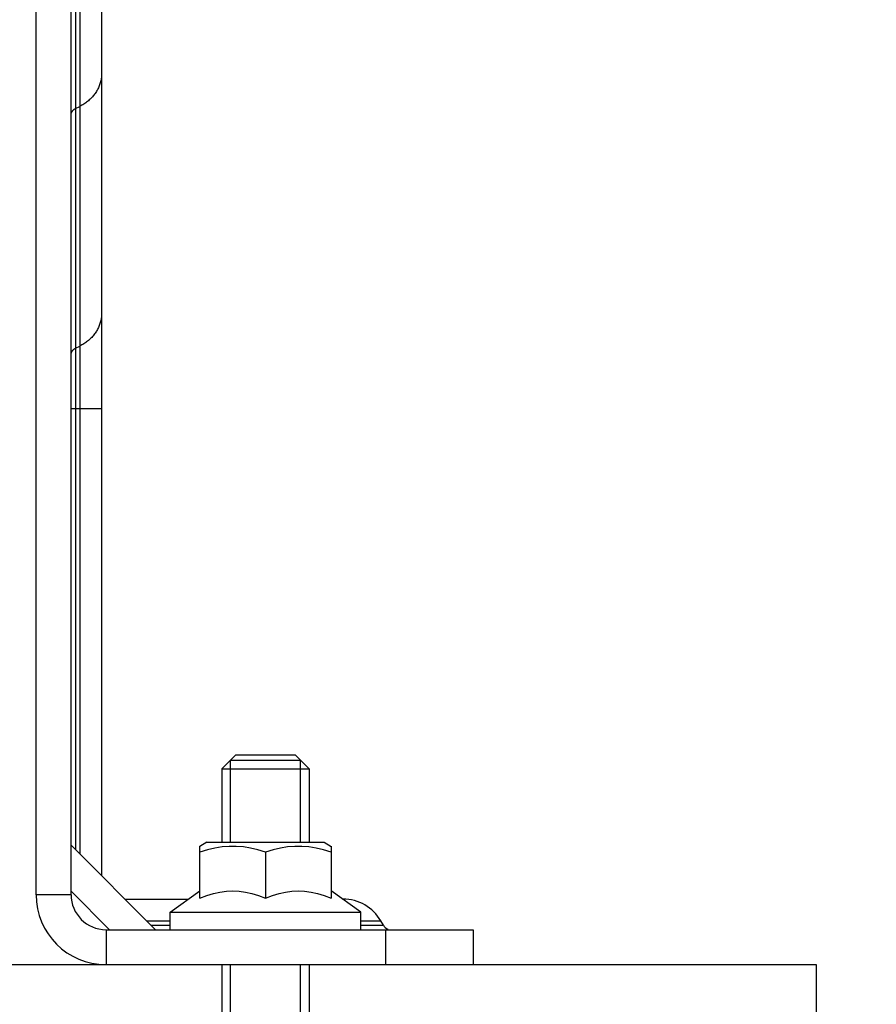
# Model space of a CAD drawing. Units: millimetres. Extents: x 34726 to 221651, y -19063 to 15469.
# Drawn here: x 39850 to 39948, y -5826 to -5714 of the extents above; entities that cross this region are included whole.
import ezdxf

# ---------------------------------------------------------------- set-up
doc = ezdxf.new("R2010")
doc.units = ezdxf.units.MM
doc.header["$LTSCALE"] = 46.255
doc.layers.get('0').update_dxf_attribs({"linetype": 'CONTINUOUS'})

msp = doc.modelspace()

# ---------------------------------------------------------------- linework, layer by layer
for p, q in [((39851.991, -5813.889), (39851.991, -5626.889)), ((39855.991, -5813.889), (39855.991, -5626.889)), ((39856.491, -5689.972), (39856.491, -5808.732)), ((39856.991, -5690.26), (39856.991, -5809.232)), ((39859.491, -5694.591), (39859.491, -5811.732)), ((39856.491, -5723.95), (39856.991, -5723.7)), ((39856.491, -5751.374), (39856.991, -5751.124)), ((39855.991, -5758.284), (39859.491, -5758.284)), ((39874.841, -5797.889), (39873.241, -5799.489)), ((39874.241, -5798.489), (39882.241, -5798.489)), ((39874.241, -5807.889), (39874.241, -5798.489)), ((39874.841, -5797.889), (39881.641, -5797.889)), ((39881.641, -5797.889), (39883.241, -5799.489)), ((39882.241, -5807.889), (39882.241, -5798.489)), ((39873.241, -5799.489), (39883.241, -5799.489)), ((39873.241, -5799.489), (39873.241, -5807.889)), ((39883.241, -5799.489), (39883.241, -5807.889)), ((39855.991, -5808.232), (39865.647, -5817.889)), ((39871.541, -5807.889), (39870.726, -5808.359)), ((39870.741, -5814.289), (39870.741, -5808.351)), ((39871.541, -5807.889), (39884.94, -5807.889)), ((39884.941, -5807.889), (39885.755, -5808.359)), ((39885.741, -5808.351), (39885.741, -5814.289)), ((39878.241, -5809.021), (39878.241, -5814.289)), ((39855.991, -5813.889), (39851.991, -5813.889)), ((39855.991, -5813.491), (39860.389, -5817.889)), ((39862.147, -5814.389), (39869.441, -5814.389)), ((39867.341, -5815.889), (39870.741, -5813.46)), ((39889.141, -5815.889), (39885.741, -5813.46)), ((39887.041, -5814.389), (39887.109, -5814.389)), ((39867.341, -5815.889), (39889.141, -5815.889)), ((39867.341, -5817.889), (39867.341, -5815.889)), ((39889.141, -5817.889), (39889.141, -5815.889)), ((39864.647, -5816.889), (39867.341, -5816.889)), ((39865.147, -5817.389), (39867.341, -5817.389)), ((39889.141, -5816.889), (39891.439, -5816.889)), ((39889.141, -5817.389), (39891.728, -5817.389)), ((39891.728, -5817.389), (39891.439, -5816.889)), ((39859.991, -5817.889), (39901.991, -5817.889)), ((39859.991, -5817.889), (39859.991, -5821.889)), ((39891.991, -5821.889), (39891.991, -5817.889)), ((39901.991, -5817.889), (39901.991, -5821.889)), ((39743.991, -5821.889), (39859.991, -5821.889)), ((39859.991, -5821.889), (39901.991, -5821.889)), ((39873.241, -5821.889), (39873.241, -6021.889)), ((39874.241, -6021.889), (39874.241, -5821.889)), ((39882.241, -6021.889), (39882.241, -5821.889)), ((39883.241, -5821.889), (39883.241, -6021.889)), ((39901.991, -5821.889), (39941.241, -5821.889)), ((39941.241, -5821.889), (39941.241, -6021.889))]:
    msp.add_line(p, q)
for points in [[(39859.491, -5719.95), (39859.489, -5720.069), (39859.483, -5720.188), (39859.473, -5720.307), (39859.46, -5720.426), (39859.443, -5720.544), (39859.422, -5720.662), (39859.398, -5720.78), (39859.37, -5720.897), (39859.338, -5721.013), (39859.302, -5721.128), (39859.263, -5721.242), (39859.22, -5721.356), (39859.173, -5721.468), (39859.123, -5721.579), (39859.069, -5721.689), (39859.012, -5721.798), (39858.952, -5721.905), (39858.888, -5722.011), (39858.821, -5722.115), (39858.75, -5722.217), (39858.676, -5722.318), (39858.599, -5722.417), (39858.519, -5722.514), (39858.436, -5722.609), (39858.35, -5722.702), (39858.261, -5722.794), (39858.169, -5722.882), (39858.074, -5722.969), (39857.977, -5723.053), (39857.877, -5723.136), (39857.774, -5723.215), (39857.669, -5723.292), (39857.562, -5723.367), (39857.452, -5723.439), (39857.34, -5723.508), (39857.225, -5723.575), (39857.109, -5723.639), (39856.991, -5723.7)], [(39855.991, -5724.688), (39855.991, -5724.676), (39855.992, -5724.653), (39855.994, -5724.63), (39855.996, -5724.607), (39856, -5724.584), (39856.004, -5724.561), (39856.008, -5724.538), (39856.014, -5724.515), (39856.02, -5724.492), (39856.026, -5724.47), (39856.034, -5724.448), (39856.042, -5724.425), (39856.051, -5724.404), (39856.06, -5724.382), (39856.071, -5724.36), (39856.081, -5724.339), (39856.093, -5724.318), (39856.105, -5724.297), (39856.118, -5724.277), (39856.131, -5724.257), (39856.145, -5724.237), (39856.16, -5724.217), (39856.175, -5724.198), (39856.191, -5724.179), (39856.208, -5724.161), (39856.225, -5724.143), (39856.242, -5724.125), (39856.26, -5724.108), (39856.279, -5724.091), (39856.298, -5724.075), (39856.317, -5724.059), (39856.338, -5724.044), (39856.358, -5724.029), (39856.379, -5724.014), (39856.401, -5724), (39856.423, -5723.987), (39856.445, -5723.974), (39856.467, -5723.962), (39856.491, -5723.95)], [(39859.491, -5747.374), (39859.489, -5747.493), (39859.483, -5747.612), (39859.473, -5747.731), (39859.46, -5747.85), (39859.443, -5747.969), (39859.422, -5748.087), (39859.398, -5748.204), (39859.37, -5748.321), (39859.338, -5748.437), (39859.302, -5748.552), (39859.263, -5748.666), (39859.22, -5748.78), (39859.173, -5748.892), (39859.123, -5749.003), (39859.069, -5749.113), (39859.012, -5749.222), (39858.952, -5749.329), (39858.888, -5749.435), (39858.821, -5749.539), (39858.75, -5749.641), (39858.676, -5749.742), (39858.599, -5749.841), (39858.519, -5749.938), (39858.436, -5750.033), (39858.35, -5750.127), (39858.261, -5750.218), (39858.169, -5750.307), (39858.074, -5750.393), (39857.977, -5750.478), (39857.877, -5750.56), (39857.774, -5750.639), (39857.669, -5750.716), (39857.562, -5750.791), (39857.452, -5750.863), (39857.34, -5750.932), (39857.225, -5750.999), (39857.109, -5751.063), (39856.991, -5751.124)], [(39855.991, -5752.112), (39855.991, -5752.101), (39855.992, -5752.077), (39855.994, -5752.054), (39855.996, -5752.031), (39856, -5752.008), (39856.004, -5751.985), (39856.008, -5751.962), (39856.014, -5751.939), (39856.02, -5751.917), (39856.026, -5751.894), (39856.034, -5751.872), (39856.042, -5751.85), (39856.051, -5751.828), (39856.06, -5751.806), (39856.071, -5751.784), (39856.081, -5751.763), (39856.093, -5751.742), (39856.105, -5751.721), (39856.118, -5751.701), (39856.131, -5751.681), (39856.145, -5751.661), (39856.16, -5751.642), (39856.175, -5751.622), (39856.191, -5751.604), (39856.208, -5751.585), (39856.225, -5751.567), (39856.242, -5751.55), (39856.26, -5751.532), (39856.279, -5751.516), (39856.298, -5751.499), (39856.317, -5751.483), (39856.338, -5751.468), (39856.358, -5751.453), (39856.379, -5751.439), (39856.401, -5751.425), (39856.423, -5751.411), (39856.445, -5751.398), (39856.467, -5751.386), (39856.491, -5751.374)], [(39873.264, -5808.427), (39872.444, -5808.561), (39871.61, -5808.758), (39870.741, -5809.021)], [(39878.241, -5809.021), (39877.374, -5808.758), (39876.539, -5808.561), (39875.718, -5808.427), (39874.9, -5808.359), (39874.082, -5808.359), (39873.264, -5808.427)], [(39883.215, -5808.427), (39882.398, -5808.359), (39881.58, -5808.359), (39880.763, -5808.427), (39879.942, -5808.561), (39879.108, -5808.758), (39878.241, -5809.021)], [(39885.741, -5809.021), (39884.87, -5808.757), (39884.036, -5808.56), (39883.215, -5808.427)], [(39870.741, -5814.289), (39871.536, -5813.988), (39872.294, -5813.758), (39873.033, -5813.594), (39873.764, -5813.494), (39874.492, -5813.46), (39875.22, -5813.494), (39875.951, -5813.594), (39876.69, -5813.759), (39877.447, -5813.989), (39878.241, -5814.289)], [(39878.241, -5814.289), (39879.034, -5813.989), (39879.792, -5813.759), (39880.531, -5813.594), (39881.262, -5813.494), (39881.99, -5813.46), (39882.719, -5813.494), (39883.449, -5813.594), (39884.188, -5813.759), (39884.945, -5813.988), (39885.741, -5814.289)]]:
    msp.add_lwpolyline(points)
at = {"color": 82}
msp.add_circle((39746.575, -5963.407), 496.685, dxfattribs=at)
for centre, radius, start, end in [((39859.991, -5813.889), 8, 180, 270), ((39859.991, -5813.889), 4, 180, 270), ((39887.109, -5819.389), 5, 30, 90), ((39892.594, -5816.889), 1, 210, 250)]:
    msp.add_arc(centre, radius, start, end)

doc.saveas('drawing.dxf')
